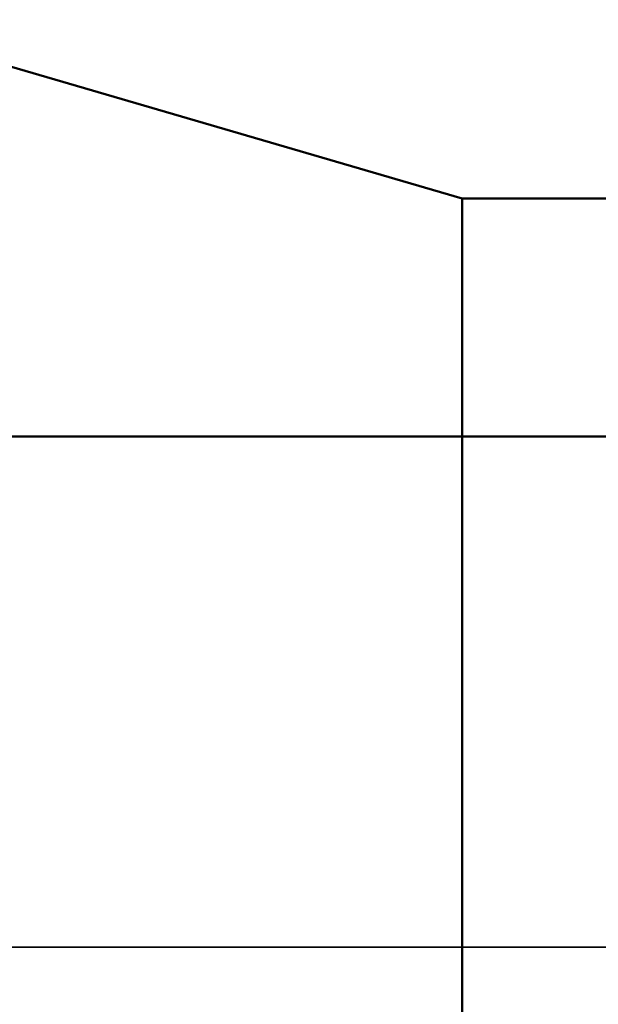
# Model space of a CAD drawing. Units: metres. Extents: x 0 to 10.4, y -0.3 to 0.3.
# Drawn here: x 0.2 to 0.3, y 0 to 0.3 of the extents above; entities that cross this region are included whole.
import ezdxf

# ---------------------------------------------------------------- set-up
doc = ezdxf.new("R2010")
doc.units = ezdxf.units.M
doc.linetypes.add('AUSGEZOGEN', pattern=[0])
doc.layers.add('Fertigelement', color=7, linetype='AUSGEZOGEN', lineweight=50)
doc.layers.add('Standard', color=7, linetype='AUSGEZOGEN', lineweight=13)

msp = doc.modelspace()

# ---------------------------------------------------------------- linework, layer by layer
at = {"layer": 'Fertigelement', "transparency": 33554687}
for p, q in [((0.12, 0.2725), (0.3, 0.22)), ((0.3, 0.22), (0.3, 0.21978)), ((0.3, 0.22), (0.68, 0.22)), ((0.3, 0.21978), (0.3, 0.21911)), ((0.3, 0.21911), (0.3, 0.21797)), ((0.3, 0.21797), (0.3, 0.21633)), ((0.3, 0.21633), (0.3, 0.21418)), ((0.3, 0.21418), (0.3, 0.21151)), ((0.3, 0.21151), (0.3, 0.2083)), ((0.3, 0.2083), (0.3, 0.20455)), ((0.3, 0.20455), (0.3, 0.20026)), ((0.3, 0.20026), (0.3, 0.19542)), ((0.3, 0.19542), (0.3, 0.19005)), ((0.3, 0.19005), (0.3, 0.18414)), ((0.3, 0.18414), (0.3, 0.17772)), ((0.3, 0.17772), (0.3, 0.1708)), ((0.3, 0.1708), (0.3, 0.1634)), ((0.3, 0.1634), (0.3, 0.15556)), ((0.3, 0.15556), (0.3, 0.14731)), ((0.68, 0.15), (0.08165, 0.15)), ((0.3, 0.14731), (0.3, 0.13867)), ((0.3, 0.13867), (0.3, 0.12968)), ((0.3, 0.12968), (0.3, 0.12039)), ((0.3, 0.12039), (0.3, 0.11083)), ((0.3, 0.11083), (0.3, 0.10104)), ((0.3, 0.10104), (0.3, 0.09108)), ((0.3, 0.09108), (0.3, 0.08098)), ((0.3, 0.08098), (0.3, 0.07078)), ((0.3, 0.07078), (0.3, 0.06053)), ((0.3, 0.06053), (0.3, 0.05027)), ((0.3, 0.05027), (0.3, 0.04003)), ((0.3, 0.04003), (0.3, 0.02985)), ((0.3, 0.02985), (0.3, 0.01977)), ((0.3, 0.01977), (0.3, 0.00981)), ((0.3, 0.00981), (0.3, 0)), ((0.3, 0), (0.3, -0.00981)), ((0.3, -0.00981), (0.3, -0.01977))]:
    msp.add_line(p, q, dxfattribs=at)
at = {"layer": 'Standard', "color": 52, "linetype": 'AUSGEZOGEN', "lineweight": 35, "transparency": 33554687}
msp.add_line((0.68, 0), (0, 0), dxfattribs=at)

doc.saveas('drawing.dxf')
